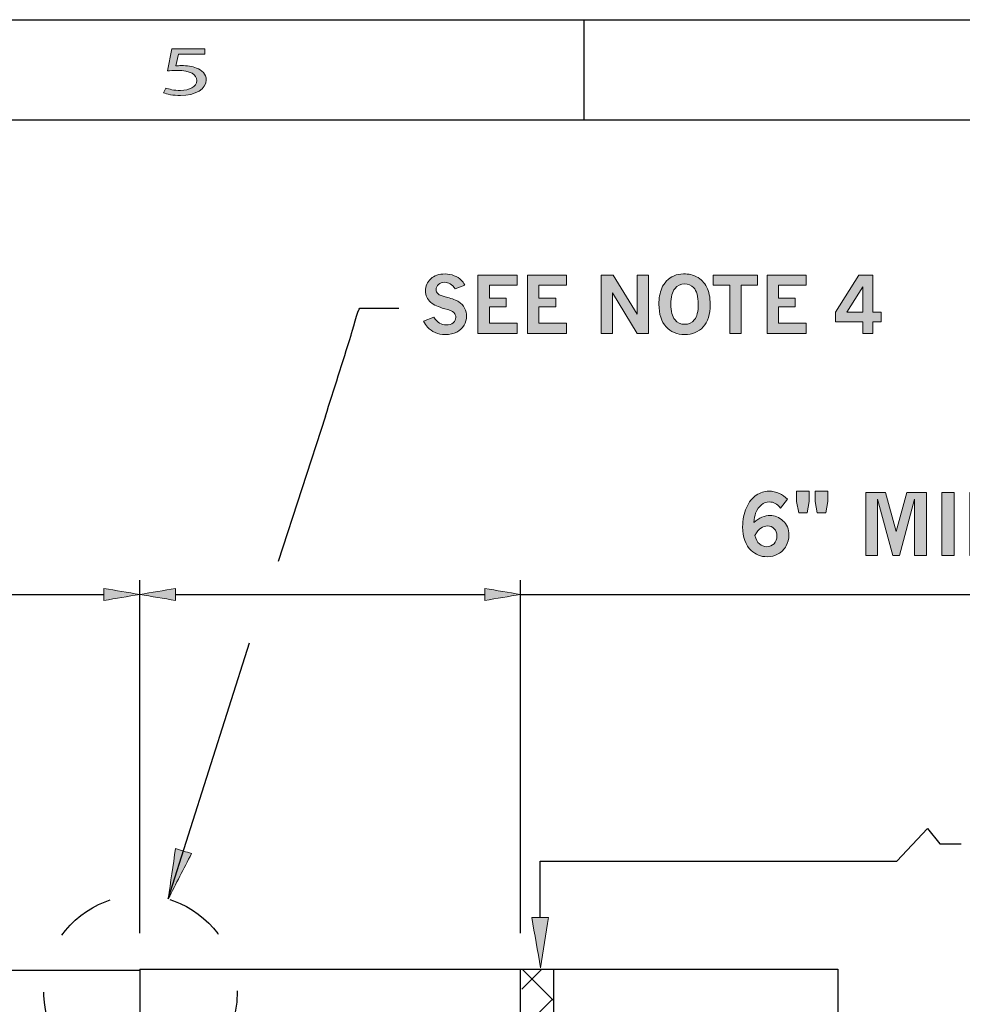
# Model space of a CAD drawing. Units: inches. Extents: x 0 to 11, y 0.2 to 8.3.
# Drawn here: x 4.6 to 6.2, y 6.7 to 8.3 of the extents above; entities that cross this region are included whole.
import ezdxf

# ---------------------------------------------------------------- set-up
doc = ezdxf.new("R2010")
doc.units = ezdxf.units.IN
doc.header["$MEASUREMENT"] = 0
doc.linetypes.add('AI-Linetype-1', pattern=[0.001421, 0.000947194, -0.000473597])
doc.layers.add('K100', color=7, linetype='Continuous')

# ---------------------------------------------------------------- blocks, each defined once
blk = doc.blocks.new('block 60')
at = {"layer": 'K100'}
h = blk.add_hatch(color=7, dxfattribs=at)
h.dxf.hatch_style = 2
edge = h.paths.add_edge_path()
edge.add_spline(control_points=[(4.9273, 8.2464), (4.9273, 8.2464), (4.884, 8.2464), (4.884, 8.2464), (4.884, 8.2464), (4.8796, 8.2269), (4.8796, 8.2269), (4.8822, 8.2272), (4.8847, 8.2274), (4.8889, 8.2274), (4.8976, 8.2274), (4.9064, 8.2261), (4.9134, 8.2233), (4.9223, 8.2199), (4.9296, 8.2134), (4.9296, 8.2038), (4.9296, 8.189), (4.912, 8.178), (4.8873, 8.178), (4.8749, 8.178), (4.8644, 8.1803), (4.859, 8.1826), (4.859, 8.1826), (4.8628, 8.1904), (4.8628, 8.1904), (4.8676, 8.1886), (4.8768, 8.1863), (4.8871, 8.1863), (4.9016, 8.1863), (4.9141, 8.1925), (4.9141, 8.2027), (4.9139, 8.2125), (4.9041, 8.2195), (4.8814, 8.2195), (4.8749, 8.2195), (4.8698, 8.219), (4.8656, 8.2187), (4.8656, 8.2187), (4.873, 8.255), (4.873, 8.255), (4.873, 8.255), (4.9273, 8.255), (4.9273, 8.255), (4.9273, 8.255), (4.9273, 8.2464), (4.9273, 8.2464)], knot_values=[0, 0, 0, 0, 1, 1, 1, 2, 2, 2, 3, 3, 3, 4, 4, 4, 5, 5, 5, 6, 6, 6, 7, 7, 7, 8, 8, 8, 9, 9, 9, 10, 10, 10, 11, 11, 11, 12, 12, 12, 13, 13, 13, 14, 14, 14, 15, 15, 15, 15], degree=3, periodic=1)
at = {"layer": 'K100', "lineweight": 0}
blk.add_open_spline([(4.9273, 8.2464), (4.9273, 8.2464), (4.884, 8.2464), (4.884, 8.2464), (4.884, 8.2464), (4.8796, 8.2269), (4.8796, 8.2269), (4.8822, 8.2272), (4.8847, 8.2274), (4.8889, 8.2274), (4.8976, 8.2274), (4.9064, 8.2261), (4.9134, 8.2233), (4.9223, 8.2199), (4.9296, 8.2134), (4.9296, 8.2038), (4.9296, 8.189), (4.912, 8.178), (4.8873, 8.178), (4.8749, 8.178), (4.8644, 8.1803), (4.859, 8.1826), (4.859, 8.1826), (4.8628, 8.1904), (4.8628, 8.1904), (4.8676, 8.1886), (4.8768, 8.1863), (4.8871, 8.1863), (4.9016, 8.1863), (4.9141, 8.1925), (4.9141, 8.2027), (4.9139, 8.2125), (4.9041, 8.2195), (4.8814, 8.2195), (4.8749, 8.2195), (4.8698, 8.219), (4.8656, 8.2187), (4.8656, 8.2187), (4.873, 8.255), (4.873, 8.255), (4.873, 8.255), (4.9273, 8.255), (4.9273, 8.255), (4.9273, 8.255), (4.9273, 8.2464), (4.9273, 8.2464)], degree=3, knots=[0, 0, 0, 0, 1, 1, 1, 2, 2, 2, 3, 3, 3, 4, 4, 4, 5, 5, 5, 6, 6, 6, 7, 7, 7, 8, 8, 8, 9, 9, 9, 10, 10, 10, 11, 11, 11, 12, 12, 12, 13, 13, 13, 14, 14, 14, 15, 15, 15, 15], dxfattribs=at)
blk = doc.blocks.new('block 105')
at = {"layer": 'K100'}
h = blk.add_hatch(color=7, dxfattribs=at)
h.dxf.hatch_style = 2
edge = h.paths.add_edge_path()
edge.add_spline(control_points=[(5.8328, 7.4741), (5.8371, 7.4779), (5.8415, 7.4807), (5.846, 7.4826), (5.8505, 7.4844), (5.8551, 7.4854), (5.8597, 7.4854), (5.8672, 7.4854), (5.8742, 7.4825), (5.8807, 7.4768), (5.8872, 7.4711), (5.8904, 7.4632), (5.8904, 7.4531), (5.8904, 7.4468), (5.8889, 7.4408), (5.8858, 7.4352), (5.8827, 7.4296), (5.8784, 7.4252), (5.8727, 7.4221), (5.8671, 7.419), (5.861, 7.4174), (5.8545, 7.4174), (5.8443, 7.4174), (5.8356, 7.4209), (5.8283, 7.4277), (5.8189, 7.4364), (5.8142, 7.4494), (5.8142, 7.4667), (5.8142, 7.4782), (5.8163, 7.4887), (5.8204, 7.4982), (5.8246, 7.5077), (5.83, 7.5147), (5.8367, 7.519), (5.8434, 7.5234), (5.8502, 7.5256), (5.8571, 7.5256), (5.8634, 7.5256), (5.8693, 7.5243), (5.8751, 7.5217), (5.8795, 7.5197), (5.8838, 7.5165), (5.888, 7.5122), (5.888, 7.5122), (5.8764, 7.4976), (5.8764, 7.4976), (5.8736, 7.5012), (5.8707, 7.5038), (5.8679, 7.5054), (5.865, 7.507), (5.8618, 7.5078), (5.8583, 7.5078), (5.8535, 7.5078), (5.8491, 7.5062), (5.8451, 7.5031), (5.8411, 7.5001), (5.8379, 7.4954), (5.8356, 7.4892), (5.8341, 7.4852), (5.8332, 7.4802), (5.8328, 7.4741)], knot_values=[0, 0, 0, 0, 1, 1, 1, 2, 2, 2, 3, 3, 3, 4, 4, 4, 5, 5, 5, 6, 6, 6, 7, 7, 7, 8, 8, 8, 9, 9, 9, 10, 10, 10, 11, 11, 11, 12, 12, 12, 13, 13, 13, 14, 14, 14, 15, 15, 15, 16, 16, 16, 17, 17, 17, 18, 18, 18, 19, 19, 19, 20, 20, 20, 20], degree=3, periodic=1)
edge = h.paths.add_edge_path()
edge.add_spline(control_points=[(5.8343, 7.4527), (5.8359, 7.4463), (5.8384, 7.4416), (5.8419, 7.4386), (5.8454, 7.4355), (5.8495, 7.434), (5.8542, 7.434), (5.8589, 7.434), (5.8629, 7.4357), (5.866, 7.4389), (5.8691, 7.4422), (5.8706, 7.4464), (5.8706, 7.4516), (5.8706, 7.4566), (5.8692, 7.4607), (5.8663, 7.4637), (5.8634, 7.4668), (5.8597, 7.4683), (5.8552, 7.4683), (5.8513, 7.4683), (5.8477, 7.4671), (5.8444, 7.4648), (5.8411, 7.4625), (5.8378, 7.4584), (5.8343, 7.4527)], knot_values=[0, 0, 0, 0, 1, 1, 1, 2, 2, 2, 3, 3, 3, 4, 4, 4, 5, 5, 5, 6, 6, 6, 7, 7, 7, 8, 8, 8, 8], degree=3, periodic=1)
h = blk.add_hatch(color=7, dxfattribs=at)
h.dxf.hatch_style = 2
h.paths.add_polyline_path([(5.9066, 7.4901), (5.903, 7.5087), (5.903, 7.5256), (5.9238, 7.5256), (5.9238, 7.5087), (5.9207, 7.4901)])
h.paths.add_polyline_path([(5.9373, 7.4901), (5.9337, 7.5087), (5.9337, 7.5256), (5.9545, 7.5256), (5.9545, 7.5087), (5.9514, 7.4901)])
h = blk.add_hatch(color=7, dxfattribs=at)
h.dxf.hatch_style = 2
h.paths.add_polyline_path([(6.0175, 7.5235), (6.05, 7.5235), (6.0673, 7.4591), (6.0847, 7.5235), (6.1173, 7.5235), (6.1173, 7.4195), (6.0977, 7.4195), (6.0977, 7.5121), (6.0727, 7.4195), (6.0619, 7.4195), (6.0368, 7.5121), (6.0368, 7.4195), (6.0175, 7.4195)])
h = blk.add_hatch(color=7, dxfattribs=at)
h.dxf.hatch_style = 2
h.paths.add_polyline_path([(6.1426, 7.5235), (6.163, 7.5235), (6.163, 7.4195), (6.1426, 7.4195)])
h = blk.add_hatch(color=7, dxfattribs=at)
h.dxf.hatch_style = 2
h.paths.add_polyline_path([(6.1889, 7.5235), (6.2106, 7.5235), (6.2533, 7.4537), (6.2533, 7.5235), (6.2735, 7.5235), (6.2735, 7.4195), (6.2533, 7.4195), (6.2094, 7.4921), (6.2094, 7.4195), (6.1889, 7.4195)])
h = blk.add_hatch(color=7, dxfattribs=at)
h.dxf.hatch_style = 2
edge = h.paths.add_edge_path()
edge.add_spline(control_points=[(6.3687, 7.5251), (6.3687, 7.5251), (6.3775, 7.5157), (6.3775, 7.5157), (6.3726, 7.5108), (6.3681, 7.5052), (6.364, 7.4988), (6.36, 7.4924), (6.3571, 7.4858), (6.3553, 7.4791), (6.3535, 7.4724), (6.3526, 7.4652), (6.3526, 7.4574), (6.3526, 7.4499), (6.3536, 7.4429), (6.3556, 7.4363), (6.3575, 7.4298), (6.36, 7.424), (6.3632, 7.4189), (6.3655, 7.4153), (6.3703, 7.4091), (6.3775, 7.4004), (6.3775, 7.4004), (6.3703, 7.3908), (6.3703, 7.3908), (6.3579, 7.3991), (6.3484, 7.4087), (6.3419, 7.4197), (6.3354, 7.4307), (6.3321, 7.4435), (6.3321, 7.4582), (6.3321, 7.4723), (6.3351, 7.4848), (6.3412, 7.4955), (6.3472, 7.5062), (6.3564, 7.5161), (6.3687, 7.5251)], knot_values=[0, 0, 0, 0, 1, 1, 1, 2, 2, 2, 3, 3, 3, 4, 4, 4, 5, 5, 5, 6, 6, 6, 7, 7, 7, 8, 8, 8, 9, 9, 9, 10, 10, 10, 11, 11, 11, 12, 12, 12, 12], degree=3, periodic=1)
h = blk.add_hatch(color=7, dxfattribs=at)
h.dxf.hatch_style = 2
edge = h.paths.add_edge_path()
edge.add_spline(control_points=[(6.3931, 7.5132), (6.3997, 7.5146), (6.4051, 7.5161), (6.4093, 7.5177), (6.4135, 7.5192), (6.4179, 7.5211), (6.4225, 7.5235), (6.4225, 7.5235), (6.4373, 7.5235), (6.4373, 7.5235), (6.4373, 7.5235), (6.4373, 7.4345), (6.4373, 7.4345), (6.4373, 7.4345), (6.4579, 7.4345), (6.4579, 7.4345), (6.4579, 7.4345), (6.4579, 7.4195), (6.4579, 7.4195), (6.4579, 7.4195), (6.3931, 7.4195), (6.3931, 7.4195), (6.3931, 7.4195), (6.3931, 7.4345), (6.3931, 7.4345), (6.3931, 7.4345), (6.4192, 7.4345), (6.4192, 7.4345), (6.4192, 7.4345), (6.4192, 7.505), (6.4192, 7.505), (6.4116, 7.5021), (6.4029, 7.5002), (6.3931, 7.4994), (6.3931, 7.4994), (6.3931, 7.5132), (6.3931, 7.5132)], knot_values=[0, 0, 0, 0, 1, 1, 1, 2, 2, 2, 3, 3, 3, 4, 4, 4, 5, 5, 5, 6, 6, 6, 7, 7, 7, 8, 8, 8, 9, 9, 9, 10, 10, 10, 11, 11, 11, 12, 12, 12, 12], degree=3, periodic=1)
h = blk.add_hatch(color=7, dxfattribs=at)
h.dxf.hatch_style = 2
edge = h.paths.add_edge_path()
edge.add_spline(control_points=[(6.4822, 7.5235), (6.4822, 7.5235), (6.5391, 7.5235), (6.5391, 7.5235), (6.5391, 7.5235), (6.5391, 7.5069), (6.5391, 7.5069), (6.5391, 7.5069), (6.4977, 7.5069), (6.4977, 7.5069), (6.4977, 7.5069), (6.4953, 7.4817), (6.4953, 7.4817), (6.4988, 7.484), (6.5024, 7.4857), (6.5059, 7.4868), (6.5095, 7.4879), (6.513, 7.4885), (6.5166, 7.4885), (6.5259, 7.4885), (6.533, 7.4851), (6.538, 7.4782), (6.543, 7.4713), (6.5455, 7.4634), (6.5455, 7.4545), (6.5455, 7.4435), (6.5421, 7.4346), (6.5353, 7.4277), (6.5286, 7.4209), (6.5198, 7.4174), (6.509, 7.4174), (6.5018, 7.4174), (6.4954, 7.4188), (6.4899, 7.4216), (6.4844, 7.4245), (6.4791, 7.4288), (6.4741, 7.4347), (6.4741, 7.4347), (6.4915, 7.4439), (6.4915, 7.4439), (6.4962, 7.4372), (6.5016, 7.4338), (6.5078, 7.4338), (6.5127, 7.4338), (6.5169, 7.4357), (6.5203, 7.4394), (6.5238, 7.4432), (6.5256, 7.4481), (6.5256, 7.4544), (6.5256, 7.4602), (6.524, 7.4649), (6.5209, 7.4683), (6.5178, 7.4717), (6.5142, 7.4735), (6.51, 7.4735), (6.5071, 7.4735), (6.5043, 7.4728), (6.5017, 7.4715), (6.4991, 7.4701), (6.4964, 7.4678), (6.4934, 7.4646), (6.4934, 7.4646), (6.4768, 7.4678), (6.4768, 7.4678), (6.4768, 7.4678), (6.4822, 7.5235), (6.4822, 7.5235)], knot_values=[0, 0, 0, 0, 1, 1, 1, 2, 2, 2, 3, 3, 3, 4, 4, 4, 5, 5, 5, 6, 6, 6, 7, 7, 7, 8, 8, 8, 9, 9, 9, 10, 10, 10, 11, 11, 11, 12, 12, 12, 13, 13, 13, 14, 14, 14, 15, 15, 15, 16, 16, 16, 17, 17, 17, 18, 18, 18, 19, 19, 19, 20, 20, 20, 21, 21, 21, 22, 22, 22, 22], degree=3, periodic=1)
h = blk.add_hatch(color=7, dxfattribs=at)
h.dxf.hatch_style = 2
edge = h.paths.add_edge_path()
edge.add_spline(control_points=[(6.5623, 7.4958), (6.5635, 7.5012), (6.5653, 7.5057), (6.5678, 7.5095), (6.5714, 7.5148), (6.5759, 7.5188), (6.5813, 7.5215), (6.5867, 7.5242), (6.5925, 7.5256), (6.5987, 7.5256), (6.6087, 7.5256), (6.6169, 7.5227), (6.6233, 7.517), (6.6296, 7.5114), (6.6328, 7.5047), (6.6328, 7.4972), (6.6328, 7.493), (6.6319, 7.4889), (6.6301, 7.4849), (6.6283, 7.4809), (6.6256, 7.477), (6.6222, 7.4732), (6.6197, 7.4704), (6.6147, 7.466), (6.6075, 7.4599), (6.6002, 7.4537), (6.5951, 7.4492), (6.5921, 7.4462), (6.5891, 7.4432), (6.5863, 7.4399), (6.5837, 7.4365), (6.5837, 7.4365), (6.6325, 7.4365), (6.6325, 7.4365), (6.6325, 7.4365), (6.6325, 7.4195), (6.6325, 7.4195), (6.6325, 7.4195), (6.5602, 7.4195), (6.5602, 7.4195), (6.5602, 7.4195), (6.5602, 7.4227), (6.5602, 7.4227), (6.5602, 7.4277), (6.5612, 7.4324), (6.5633, 7.437), (6.5654, 7.4416), (6.5688, 7.4466), (6.5737, 7.4519), (6.5764, 7.4549), (6.5826, 7.4606), (6.5924, 7.4692), (6.5997, 7.4757), (6.6043, 7.4798), (6.6059, 7.4817), (6.6084, 7.4843), (6.6102, 7.4869), (6.6112, 7.4893), (6.6123, 7.4917), (6.6129, 7.494), (6.6129, 7.4961), (6.6129, 7.4999), (6.6114, 7.5031), (6.6086, 7.5058), (6.6057, 7.5085), (6.602, 7.5099), (6.5975, 7.5099), (6.5932, 7.5099), (6.5893, 7.5084), (6.5859, 7.5055), (6.5825, 7.5026), (6.5798, 7.498), (6.578, 7.4917), (6.578, 7.4917), (6.5623, 7.4958), (6.5623, 7.4958)], knot_values=[0, 0, 0, 0, 1, 1, 1, 2, 2, 2, 3, 3, 3, 4, 4, 4, 5, 5, 5, 6, 6, 6, 7, 7, 7, 8, 8, 8, 9, 9, 9, 10, 10, 10, 11, 11, 11, 12, 12, 12, 13, 13, 13, 14, 14, 14, 15, 15, 15, 16, 16, 16, 17, 17, 17, 18, 18, 18, 19, 19, 19, 20, 20, 20, 21, 21, 21, 22, 22, 22, 23, 23, 23, 24, 24, 24, 25, 25, 25, 25], degree=3, periodic=1)
h = blk.add_hatch(color=7, dxfattribs=at)
h.dxf.hatch_style = 2
edge = h.paths.add_edge_path()
edge.add_spline(control_points=[(6.6516, 7.5251), (6.6597, 7.5192), (6.6659, 7.5139), (6.6699, 7.5092), (6.6758, 7.5024), (6.6804, 7.4947), (6.6836, 7.486), (6.6868, 7.4774), (6.6884, 7.4681), (6.6884, 7.458), (6.6884, 7.4477), (6.6868, 7.4384), (6.6835, 7.4299), (6.6803, 7.4213), (6.6755, 7.4135), (6.6691, 7.4064), (6.6647, 7.4015), (6.6586, 7.3963), (6.6508, 7.3906), (6.6508, 7.3906), (6.6428, 7.3998), (6.6428, 7.3998), (6.6484, 7.4063), (6.6526, 7.4115), (6.6554, 7.4156), (6.6581, 7.4197), (6.6605, 7.424), (6.6624, 7.4287), (6.6644, 7.4333), (6.6658, 7.4378), (6.6666, 7.4421), (6.6675, 7.4464), (6.6679, 7.4513), (6.6679, 7.4567), (6.6679, 7.466), (6.6668, 7.4742), (6.6646, 7.4813), (6.6624, 7.4883), (6.6594, 7.4948), (6.6555, 7.5006), (6.6528, 7.5048), (6.6485, 7.5098), (6.6428, 7.5158), (6.6428, 7.5158), (6.6516, 7.5251), (6.6516, 7.5251)], knot_values=[0, 0, 0, 0, 1, 1, 1, 2, 2, 2, 3, 3, 3, 4, 4, 4, 5, 5, 5, 6, 6, 6, 7, 7, 7, 8, 8, 8, 9, 9, 9, 10, 10, 10, 11, 11, 11, 12, 12, 12, 13, 13, 13, 14, 14, 14, 15, 15, 15, 15], degree=3, periodic=1)
at = {"layer": 'K100', "lineweight": 0}
for points in [[(5.9066, 7.4901), (5.903, 7.5087), (5.903, 7.5256), (5.9238, 7.5256), (5.9238, 7.5087), (5.9207, 7.4901), (5.9066, 7.4901)], [(5.9373, 7.4901), (5.9337, 7.5087), (5.9337, 7.5256), (5.9545, 7.5256), (5.9545, 7.5087), (5.9514, 7.4901), (5.9373, 7.4901)], [(6.0175, 7.5235), (6.05, 7.5235), (6.0673, 7.4591), (6.0847, 7.5235), (6.1173, 7.5235), (6.1173, 7.4195), (6.0977, 7.4195), (6.0977, 7.5121), (6.0727, 7.4195), (6.0619, 7.4195), (6.0368, 7.5121), (6.0368, 7.4195), (6.0175, 7.4195), (6.0175, 7.5235)], [(6.1426, 7.5235), (6.163, 7.5235), (6.163, 7.4195), (6.1426, 7.4195), (6.1426, 7.5235)], [(6.1889, 7.5235), (6.2106, 7.5235), (6.2533, 7.4537), (6.2533, 7.5235), (6.2735, 7.5235), (6.2735, 7.4195), (6.2533, 7.4195), (6.2094, 7.4921), (6.2094, 7.4195), (6.1889, 7.4195), (6.1889, 7.5235)]]:
    blk.add_lwpolyline(points, dxfattribs=at)
for points, knots in [([(5.8328, 7.4741), (5.8371, 7.4779), (5.8415, 7.4807), (5.846, 7.4826), (5.8505, 7.4844), (5.8551, 7.4854), (5.8597, 7.4854), (5.8672, 7.4854), (5.8742, 7.4825), (5.8807, 7.4768), (5.8872, 7.4711), (5.8904, 7.4632), (5.8904, 7.4531), (5.8904, 7.4468), (5.8889, 7.4408), (5.8858, 7.4352), (5.8827, 7.4296), (5.8784, 7.4252), (5.8727, 7.4221), (5.8671, 7.419), (5.861, 7.4174), (5.8545, 7.4174), (5.8443, 7.4174), (5.8356, 7.4209), (5.8283, 7.4277), (5.8189, 7.4364), (5.8142, 7.4494), (5.8142, 7.4667), (5.8142, 7.4782), (5.8163, 7.4887), (5.8204, 7.4982), (5.8246, 7.5077), (5.83, 7.5147), (5.8367, 7.519), (5.8434, 7.5234), (5.8502, 7.5256), (5.8571, 7.5256), (5.8634, 7.5256), (5.8693, 7.5243), (5.8751, 7.5217), (5.8795, 7.5197), (5.8838, 7.5165), (5.888, 7.5122), (5.888, 7.5122), (5.8764, 7.4976), (5.8764, 7.4976), (5.8736, 7.5012), (5.8707, 7.5038), (5.8679, 7.5054), (5.865, 7.507), (5.8618, 7.5078), (5.8583, 7.5078), (5.8535, 7.5078), (5.8491, 7.5062), (5.8451, 7.5031), (5.8411, 7.5001), (5.8379, 7.4954), (5.8356, 7.4892), (5.8341, 7.4852), (5.8332, 7.4802), (5.8328, 7.4741)], [0, 0, 0, 0, 1, 1, 1, 2, 2, 2, 3, 3, 3, 4, 4, 4, 5, 5, 5, 6, 6, 6, 7, 7, 7, 8, 8, 8, 9, 9, 9, 10, 10, 10, 11, 11, 11, 12, 12, 12, 13, 13, 13, 14, 14, 14, 15, 15, 15, 16, 16, 16, 17, 17, 17, 18, 18, 18, 19, 19, 19, 20, 20, 20, 20]), ([(6.3687, 7.5251), (6.3687, 7.5251), (6.3775, 7.5157), (6.3775, 7.5157), (6.3726, 7.5108), (6.3681, 7.5052), (6.364, 7.4988), (6.36, 7.4924), (6.3571, 7.4858), (6.3553, 7.4791), (6.3535, 7.4724), (6.3526, 7.4652), (6.3526, 7.4574), (6.3526, 7.4499), (6.3536, 7.4429), (6.3556, 7.4363), (6.3575, 7.4298), (6.36, 7.424), (6.3632, 7.4189), (6.3655, 7.4153), (6.3703, 7.4091), (6.3775, 7.4004), (6.3775, 7.4004), (6.3703, 7.3908), (6.3703, 7.3908), (6.3579, 7.3991), (6.3484, 7.4087), (6.3419, 7.4197), (6.3354, 7.4307), (6.3321, 7.4435), (6.3321, 7.4582), (6.3321, 7.4723), (6.3351, 7.4848), (6.3412, 7.4955), (6.3472, 7.5062), (6.3564, 7.5161), (6.3687, 7.5251)], [0, 0, 0, 0, 1, 1, 1, 2, 2, 2, 3, 3, 3, 4, 4, 4, 5, 5, 5, 6, 6, 6, 7, 7, 7, 8, 8, 8, 9, 9, 9, 10, 10, 10, 11, 11, 11, 12, 12, 12, 12]), ([(6.3931, 7.5132), (6.3997, 7.5146), (6.4051, 7.5161), (6.4093, 7.5177), (6.4135, 7.5192), (6.4179, 7.5211), (6.4225, 7.5235), (6.4225, 7.5235), (6.4373, 7.5235), (6.4373, 7.5235), (6.4373, 7.5235), (6.4373, 7.4345), (6.4373, 7.4345), (6.4373, 7.4345), (6.4579, 7.4345), (6.4579, 7.4345), (6.4579, 7.4345), (6.4579, 7.4195), (6.4579, 7.4195), (6.4579, 7.4195), (6.3931, 7.4195), (6.3931, 7.4195), (6.3931, 7.4195), (6.3931, 7.4345), (6.3931, 7.4345), (6.3931, 7.4345), (6.4192, 7.4345), (6.4192, 7.4345), (6.4192, 7.4345), (6.4192, 7.505), (6.4192, 7.505), (6.4116, 7.5021), (6.4029, 7.5002), (6.3931, 7.4994), (6.3931, 7.4994), (6.3931, 7.5132), (6.3931, 7.5132)], [0, 0, 0, 0, 1, 1, 1, 2, 2, 2, 3, 3, 3, 4, 4, 4, 5, 5, 5, 6, 6, 6, 7, 7, 7, 8, 8, 8, 9, 9, 9, 10, 10, 10, 11, 11, 11, 12, 12, 12, 12]), ([(6.4822, 7.5235), (6.4822, 7.5235), (6.5391, 7.5235), (6.5391, 7.5235), (6.5391, 7.5235), (6.5391, 7.5069), (6.5391, 7.5069), (6.5391, 7.5069), (6.4977, 7.5069), (6.4977, 7.5069), (6.4977, 7.5069), (6.4953, 7.4817), (6.4953, 7.4817), (6.4988, 7.484), (6.5024, 7.4857), (6.5059, 7.4868), (6.5095, 7.4879), (6.513, 7.4885), (6.5166, 7.4885), (6.5259, 7.4885), (6.533, 7.4851), (6.538, 7.4782), (6.543, 7.4713), (6.5455, 7.4634), (6.5455, 7.4545), (6.5455, 7.4435), (6.5421, 7.4346), (6.5353, 7.4277), (6.5286, 7.4209), (6.5198, 7.4174), (6.509, 7.4174), (6.5018, 7.4174), (6.4954, 7.4188), (6.4899, 7.4216), (6.4844, 7.4245), (6.4791, 7.4288), (6.4741, 7.4347), (6.4741, 7.4347), (6.4915, 7.4439), (6.4915, 7.4439), (6.4962, 7.4372), (6.5016, 7.4338), (6.5078, 7.4338), (6.5127, 7.4338), (6.5169, 7.4357), (6.5203, 7.4394), (6.5238, 7.4432), (6.5256, 7.4481), (6.5256, 7.4544), (6.5256, 7.4602), (6.524, 7.4649), (6.5209, 7.4683), (6.5178, 7.4717), (6.5142, 7.4735), (6.51, 7.4735), (6.5071, 7.4735), (6.5043, 7.4728), (6.5017, 7.4715), (6.4991, 7.4701), (6.4964, 7.4678), (6.4934, 7.4646), (6.4934, 7.4646), (6.4768, 7.4678), (6.4768, 7.4678), (6.4768, 7.4678), (6.4822, 7.5235), (6.4822, 7.5235)], [0, 0, 0, 0, 1, 1, 1, 2, 2, 2, 3, 3, 3, 4, 4, 4, 5, 5, 5, 6, 6, 6, 7, 7, 7, 8, 8, 8, 9, 9, 9, 10, 10, 10, 11, 11, 11, 12, 12, 12, 13, 13, 13, 14, 14, 14, 15, 15, 15, 16, 16, 16, 17, 17, 17, 18, 18, 18, 19, 19, 19, 20, 20, 20, 21, 21, 21, 22, 22, 22, 22]), ([(6.5623, 7.4958), (6.5635, 7.5012), (6.5653, 7.5057), (6.5678, 7.5095), (6.5714, 7.5148), (6.5759, 7.5188), (6.5813, 7.5215), (6.5867, 7.5242), (6.5925, 7.5256), (6.5987, 7.5256), (6.6087, 7.5256), (6.6169, 7.5227), (6.6233, 7.517), (6.6296, 7.5114), (6.6328, 7.5047), (6.6328, 7.4972), (6.6328, 7.493), (6.6319, 7.4889), (6.6301, 7.4849), (6.6283, 7.4809), (6.6256, 7.477), (6.6222, 7.4732), (6.6197, 7.4704), (6.6147, 7.466), (6.6075, 7.4599), (6.6002, 7.4537), (6.5951, 7.4492), (6.5921, 7.4462), (6.5891, 7.4432), (6.5863, 7.4399), (6.5837, 7.4365), (6.5837, 7.4365), (6.6325, 7.4365), (6.6325, 7.4365), (6.6325, 7.4365), (6.6325, 7.4195), (6.6325, 7.4195), (6.6325, 7.4195), (6.5602, 7.4195), (6.5602, 7.4195), (6.5602, 7.4195), (6.5602, 7.4227), (6.5602, 7.4227), (6.5602, 7.4277), (6.5612, 7.4324), (6.5633, 7.437), (6.5654, 7.4416), (6.5688, 7.4466), (6.5737, 7.4519), (6.5764, 7.4549), (6.5826, 7.4606), (6.5924, 7.4692), (6.5997, 7.4757), (6.6043, 7.4798), (6.6059, 7.4817), (6.6084, 7.4843), (6.6102, 7.4869), (6.6112, 7.4893), (6.6123, 7.4917), (6.6129, 7.494), (6.6129, 7.4961), (6.6129, 7.4999), (6.6114, 7.5031), (6.6086, 7.5058), (6.6057, 7.5085), (6.602, 7.5099), (6.5975, 7.5099), (6.5932, 7.5099), (6.5893, 7.5084), (6.5859, 7.5055), (6.5825, 7.5026), (6.5798, 7.498), (6.578, 7.4917), (6.578, 7.4917), (6.5623, 7.4958), (6.5623, 7.4958)], [0, 0, 0, 0, 1, 1, 1, 2, 2, 2, 3, 3, 3, 4, 4, 4, 5, 5, 5, 6, 6, 6, 7, 7, 7, 8, 8, 8, 9, 9, 9, 10, 10, 10, 11, 11, 11, 12, 12, 12, 13, 13, 13, 14, 14, 14, 15, 15, 15, 16, 16, 16, 17, 17, 17, 18, 18, 18, 19, 19, 19, 20, 20, 20, 21, 21, 21, 22, 22, 22, 23, 23, 23, 24, 24, 24, 25, 25, 25, 25]), ([(6.6516, 7.5251), (6.6597, 7.5192), (6.6659, 7.5139), (6.6699, 7.5092), (6.6758, 7.5024), (6.6804, 7.4947), (6.6836, 7.486), (6.6868, 7.4774), (6.6884, 7.4681), (6.6884, 7.458), (6.6884, 7.4477), (6.6868, 7.4384), (6.6835, 7.4299), (6.6803, 7.4213), (6.6755, 7.4135), (6.6691, 7.4064), (6.6647, 7.4015), (6.6586, 7.3963), (6.6508, 7.3906), (6.6508, 7.3906), (6.6428, 7.3998), (6.6428, 7.3998), (6.6484, 7.4063), (6.6526, 7.4115), (6.6554, 7.4156), (6.6581, 7.4197), (6.6605, 7.424), (6.6624, 7.4287), (6.6644, 7.4333), (6.6658, 7.4378), (6.6666, 7.4421), (6.6675, 7.4464), (6.6679, 7.4513), (6.6679, 7.4567), (6.6679, 7.466), (6.6668, 7.4742), (6.6646, 7.4813), (6.6624, 7.4883), (6.6594, 7.4948), (6.6555, 7.5006), (6.6528, 7.5048), (6.6485, 7.5098), (6.6428, 7.5158), (6.6428, 7.5158), (6.6516, 7.5251), (6.6516, 7.5251)], [0, 0, 0, 0, 1, 1, 1, 2, 2, 2, 3, 3, 3, 4, 4, 4, 5, 5, 5, 6, 6, 6, 7, 7, 7, 8, 8, 8, 9, 9, 9, 10, 10, 10, 11, 11, 11, 12, 12, 12, 13, 13, 13, 14, 14, 14, 15, 15, 15, 15]), ([(5.8343, 7.4527), (5.8359, 7.4463), (5.8384, 7.4416), (5.8419, 7.4386), (5.8454, 7.4355), (5.8495, 7.434), (5.8542, 7.434), (5.8589, 7.434), (5.8629, 7.4357), (5.866, 7.4389), (5.8691, 7.4422), (5.8706, 7.4464), (5.8706, 7.4516), (5.8706, 7.4566), (5.8692, 7.4607), (5.8663, 7.4637), (5.8634, 7.4668), (5.8597, 7.4683), (5.8552, 7.4683), (5.8513, 7.4683), (5.8477, 7.4671), (5.8444, 7.4648), (5.8411, 7.4625), (5.8378, 7.4584), (5.8343, 7.4527)], [0, 0, 0, 0, 1, 1, 1, 2, 2, 2, 3, 3, 3, 4, 4, 4, 5, 5, 5, 6, 6, 6, 7, 7, 7, 8, 8, 8, 8])]:
    blk.add_open_spline(points, degree=3, knots=knots, dxfattribs=at)
blk = doc.blocks.new('block 115')
at = {"layer": 'K100'}
h = blk.add_hatch(color=7, dxfattribs=at)
h.dxf.hatch_style = 2
edge = h.paths.add_edge_path()
edge.add_spline(control_points=[(5.305, 7.8127), (5.3082, 7.8078), (5.3113, 7.8044), (5.3144, 7.8025), (5.3175, 7.8006), (5.3211, 7.7996), (5.3253, 7.7996), (5.3303, 7.7996), (5.3342, 7.8008), (5.337, 7.8033), (5.3398, 7.8058), (5.3412, 7.8087), (5.3412, 7.8121), (5.3412, 7.8151), (5.3401, 7.8177), (5.3379, 7.82), (5.3357, 7.8223), (5.3306, 7.8244), (5.3228, 7.8265), (5.3121, 7.8293), (5.3045, 7.8328), (5.2999, 7.8368), (5.2941, 7.8419), (5.2913, 7.8482), (5.2913, 7.8558), (5.2913, 7.8639), (5.2941, 7.8705), (5.2999, 7.8758), (5.3056, 7.8811), (5.3135, 7.8838), (5.3235, 7.8838), (5.3292, 7.8838), (5.3342, 7.8828), (5.3387, 7.8809), (5.3432, 7.879), (5.3469, 7.8766), (5.35, 7.8736), (5.352, 7.8716), (5.3541, 7.8689), (5.3561, 7.8655), (5.3561, 7.8655), (5.3402, 7.859), (5.3402, 7.859), (5.3376, 7.8628), (5.3348, 7.8656), (5.332, 7.8674), (5.3292, 7.8691), (5.3261, 7.87), (5.3227, 7.87), (5.3184, 7.87), (5.3151, 7.8688), (5.3125, 7.8665), (5.31, 7.8641), (5.3087, 7.8612), (5.3087, 7.8579), (5.3087, 7.8552), (5.3098, 7.8529), (5.3119, 7.851), (5.3139, 7.8491), (5.3191, 7.8471), (5.3273, 7.845), (5.3356, 7.843), (5.3418, 7.8406), (5.346, 7.8379), (5.3503, 7.8352), (5.3535, 7.8316), (5.3556, 7.8273), (5.3577, 7.8229), (5.3588, 7.8184), (5.3588, 7.8138), (5.3588, 7.809), (5.3574, 7.8041), (5.3547, 7.7992), (5.352, 7.7943), (5.3479, 7.7905), (5.3426, 7.7879), (5.3372, 7.7853), (5.3311, 7.7839), (5.3241, 7.7839), (5.3175, 7.7839), (5.3118, 7.785), (5.307, 7.7872), (5.3022, 7.7894), (5.2981, 7.7924), (5.2947, 7.7961), (5.2925, 7.7985), (5.2904, 7.8018), (5.2881, 7.8061), (5.2881, 7.8061), (5.305, 7.8127), (5.305, 7.8127)], knot_values=[0, 0, 0, 0, 1, 1, 1, 2, 2, 2, 3, 3, 3, 4, 4, 4, 5, 5, 5, 6, 6, 6, 7, 7, 7, 8, 8, 8, 9, 9, 9, 10, 10, 10, 11, 11, 11, 12, 12, 12, 13, 13, 13, 14, 14, 14, 15, 15, 15, 16, 16, 16, 17, 17, 17, 18, 18, 18, 19, 19, 19, 20, 20, 20, 21, 21, 21, 22, 22, 22, 23, 23, 23, 24, 24, 24, 25, 25, 25, 26, 26, 26, 27, 27, 27, 28, 28, 28, 29, 29, 29, 30, 30, 30, 30], degree=3, periodic=1)
h = blk.add_hatch(color=7, dxfattribs=at)
h.dxf.hatch_style = 2
h.paths.add_polyline_path([(5.3777, 7.8819), (5.4421, 7.8819), (5.4421, 7.8652), (5.3966, 7.8652), (5.3966, 7.844), (5.4244, 7.844), (5.4244, 7.8298), (5.3966, 7.8298), (5.3966, 7.8024), (5.4421, 7.8024), (5.4421, 7.7858), (5.3777, 7.7858)])
h = blk.add_hatch(color=7, dxfattribs=at)
h.dxf.hatch_style = 2
h.paths.add_polyline_path([(5.4593, 7.8819), (5.5237, 7.8819), (5.5237, 7.8652), (5.4782, 7.8652), (5.4782, 7.844), (5.506, 7.844), (5.506, 7.8298), (5.4782, 7.8298), (5.4782, 7.8024), (5.5237, 7.8024), (5.5237, 7.7858), (5.4593, 7.7858)])
h = blk.add_hatch(color=7, dxfattribs=at)
h.dxf.hatch_style = 2
h.paths.add_polyline_path([(5.5809, 7.8819), (5.6009, 7.8819), (5.6403, 7.8174), (5.6403, 7.8819), (5.659, 7.8819), (5.659, 7.7858), (5.6403, 7.7858), (5.5998, 7.8528), (5.5998, 7.7858), (5.5809, 7.7858)])
h = blk.add_hatch(color=7, dxfattribs=at)
h.dxf.hatch_style = 2
edge = h.paths.add_edge_path()
edge.add_spline(control_points=[(5.7164, 7.8838), (5.7255, 7.8838), (5.7327, 7.8823), (5.7383, 7.8792), (5.7455, 7.8753), (5.751, 7.8697), (5.7548, 7.8623), (5.7587, 7.8549), (5.7606, 7.8453), (5.7606, 7.8333), (5.7606, 7.8171), (5.7567, 7.8048), (5.7491, 7.7964), (5.7414, 7.7881), (5.7313, 7.7839), (5.7187, 7.7839), (5.7059, 7.7839), (5.6957, 7.7882), (5.6878, 7.7967), (5.68, 7.8051), (5.6761, 7.8175), (5.6761, 7.8338), (5.6761, 7.8436), (5.6776, 7.8524), (5.6808, 7.8602), (5.6825, 7.8645), (5.6852, 7.8685), (5.6887, 7.8722), (5.6922, 7.8759), (5.6964, 7.8788), (5.7011, 7.8808), (5.7058, 7.8828), (5.7109, 7.8838), (5.7164, 7.8838)], knot_values=[0, 0, 0, 0, 1, 1, 1, 2, 2, 2, 3, 3, 3, 4, 4, 4, 5, 5, 5, 6, 6, 6, 7, 7, 7, 8, 8, 8, 9, 9, 9, 10, 10, 10, 11, 11, 11, 11], degree=3, periodic=1)
edge = h.paths.add_edge_path()
edge.add_spline(control_points=[(5.7183, 7.8673), (5.7118, 7.8673), (5.7065, 7.8647), (5.7022, 7.8595), (5.698, 7.8543), (5.6959, 7.8458), (5.6959, 7.8338), (5.6959, 7.822), (5.698, 7.8136), (5.7023, 7.8084), (5.7066, 7.8033), (5.7121, 7.8007), (5.7188, 7.8007), (5.7252, 7.8007), (5.7305, 7.8033), (5.7347, 7.8084), (5.7389, 7.8135), (5.741, 7.8219), (5.741, 7.8336), (5.741, 7.8467), (5.7384, 7.8558), (5.7333, 7.8612), (5.7293, 7.8653), (5.7243, 7.8673), (5.7183, 7.8673)], knot_values=[0, 0, 0, 0, 1, 1, 1, 2, 2, 2, 3, 3, 3, 4, 4, 4, 5, 5, 5, 6, 6, 6, 7, 7, 7, 8, 8, 8, 8], degree=3, periodic=1)
h = blk.add_hatch(color=7, dxfattribs=at)
h.dxf.hatch_style = 2
h.paths.add_polyline_path([(5.7658, 7.8819), (5.8387, 7.8819), (5.8387, 7.8654), (5.8116, 7.8654), (5.8116, 7.7858), (5.7928, 7.7858), (5.7928, 7.8654), (5.7658, 7.8654)])
h = blk.add_hatch(color=7, dxfattribs=at)
h.dxf.hatch_style = 2
h.paths.add_polyline_path([(5.8544, 7.8819), (5.9188, 7.8819), (5.9188, 7.8652), (5.8733, 7.8652), (5.8733, 7.844), (5.901, 7.844), (5.901, 7.8298), (5.8733, 7.8298), (5.8733, 7.8024), (5.9188, 7.8024), (5.9188, 7.7858), (5.8544, 7.7858)])
h = blk.add_hatch(color=7, dxfattribs=at)
h.dxf.hatch_style = 2
h.paths.add_polyline_path([(6.0058, 7.8819), (6.0287, 7.8819), (6.0287, 7.8206), (6.0424, 7.8206), (6.0424, 7.8049), (6.0287, 7.8049), (6.0287, 7.7858), (6.0122, 7.7858), (6.0122, 7.8049), (5.9675, 7.8049), (5.9675, 7.8206)])
h.paths.add_polyline_path([(6.0122, 7.8627), (5.986, 7.8206), (6.0122, 7.8206)])
at = {"layer": 'K100', "lineweight": 0}
for points in [[(5.3777, 7.8819), (5.4421, 7.8819), (5.4421, 7.8652), (5.3966, 7.8652), (5.3966, 7.844), (5.4244, 7.844), (5.4244, 7.8298), (5.3966, 7.8298), (5.3966, 7.8024), (5.4421, 7.8024), (5.4421, 7.7858), (5.3777, 7.7858), (5.3777, 7.8819)], [(5.4593, 7.8819), (5.5237, 7.8819), (5.5237, 7.8652), (5.4782, 7.8652), (5.4782, 7.844), (5.506, 7.844), (5.506, 7.8298), (5.4782, 7.8298), (5.4782, 7.8024), (5.5237, 7.8024), (5.5237, 7.7858), (5.4593, 7.7858), (5.4593, 7.8819)], [(5.5809, 7.8819), (5.6009, 7.8819), (5.6403, 7.8174), (5.6403, 7.8819), (5.659, 7.8819), (5.659, 7.7858), (5.6403, 7.7858), (5.5998, 7.8528), (5.5998, 7.7858), (5.5809, 7.7858), (5.5809, 7.8819)], [(5.7658, 7.8819), (5.8387, 7.8819), (5.8387, 7.8654), (5.8116, 7.8654), (5.8116, 7.7858), (5.7928, 7.7858), (5.7928, 7.8654), (5.7658, 7.8654), (5.7658, 7.8819)], [(5.8544, 7.8819), (5.9188, 7.8819), (5.9188, 7.8652), (5.8733, 7.8652), (5.8733, 7.844), (5.901, 7.844), (5.901, 7.8298), (5.8733, 7.8298), (5.8733, 7.8024), (5.9188, 7.8024), (5.9188, 7.7858), (5.8544, 7.7858), (5.8544, 7.8819)], [(6.0058, 7.8819), (6.0287, 7.8819), (6.0287, 7.8206), (6.0424, 7.8206), (6.0424, 7.8049), (6.0287, 7.8049), (6.0287, 7.7858), (6.0122, 7.7858), (6.0122, 7.8049), (5.9675, 7.8049), (5.9675, 7.8206), (6.0058, 7.8819)], [(6.0122, 7.8627), (5.986, 7.8206), (6.0122, 7.8206), (6.0122, 7.8627)]]:
    blk.add_lwpolyline(points, dxfattribs=at)
for points, knots in [([(5.305, 7.8127), (5.3082, 7.8078), (5.3113, 7.8044), (5.3144, 7.8025), (5.3175, 7.8006), (5.3211, 7.7996), (5.3253, 7.7996), (5.3303, 7.7996), (5.3342, 7.8008), (5.337, 7.8033), (5.3398, 7.8058), (5.3412, 7.8087), (5.3412, 7.8121), (5.3412, 7.8151), (5.3401, 7.8177), (5.3379, 7.82), (5.3357, 7.8223), (5.3306, 7.8244), (5.3228, 7.8265), (5.3121, 7.8293), (5.3045, 7.8328), (5.2999, 7.8368), (5.2941, 7.8419), (5.2913, 7.8482), (5.2913, 7.8558), (5.2913, 7.8639), (5.2941, 7.8705), (5.2999, 7.8758), (5.3056, 7.8811), (5.3135, 7.8838), (5.3235, 7.8838), (5.3292, 7.8838), (5.3342, 7.8828), (5.3387, 7.8809), (5.3432, 7.879), (5.3469, 7.8766), (5.35, 7.8736), (5.352, 7.8716), (5.3541, 7.8689), (5.3561, 7.8655), (5.3561, 7.8655), (5.3402, 7.859), (5.3402, 7.859), (5.3376, 7.8628), (5.3348, 7.8656), (5.332, 7.8674), (5.3292, 7.8691), (5.3261, 7.87), (5.3227, 7.87), (5.3184, 7.87), (5.3151, 7.8688), (5.3125, 7.8665), (5.31, 7.8641), (5.3087, 7.8612), (5.3087, 7.8579), (5.3087, 7.8552), (5.3098, 7.8529), (5.3119, 7.851), (5.3139, 7.8491), (5.3191, 7.8471), (5.3273, 7.845), (5.3356, 7.843), (5.3418, 7.8406), (5.346, 7.8379), (5.3503, 7.8352), (5.3535, 7.8316), (5.3556, 7.8273), (5.3577, 7.8229), (5.3588, 7.8184), (5.3588, 7.8138), (5.3588, 7.809), (5.3574, 7.8041), (5.3547, 7.7992), (5.352, 7.7943), (5.3479, 7.7905), (5.3426, 7.7879), (5.3372, 7.7853), (5.3311, 7.7839), (5.3241, 7.7839), (5.3175, 7.7839), (5.3118, 7.785), (5.307, 7.7872), (5.3022, 7.7894), (5.2981, 7.7924), (5.2947, 7.7961), (5.2925, 7.7985), (5.2904, 7.8018), (5.2881, 7.8061), (5.2881, 7.8061), (5.305, 7.8127), (5.305, 7.8127)], [0, 0, 0, 0, 1, 1, 1, 2, 2, 2, 3, 3, 3, 4, 4, 4, 5, 5, 5, 6, 6, 6, 7, 7, 7, 8, 8, 8, 9, 9, 9, 10, 10, 10, 11, 11, 11, 12, 12, 12, 13, 13, 13, 14, 14, 14, 15, 15, 15, 16, 16, 16, 17, 17, 17, 18, 18, 18, 19, 19, 19, 20, 20, 20, 21, 21, 21, 22, 22, 22, 23, 23, 23, 24, 24, 24, 25, 25, 25, 26, 26, 26, 27, 27, 27, 28, 28, 28, 29, 29, 29, 30, 30, 30, 30]), ([(5.7164, 7.8838), (5.7255, 7.8838), (5.7327, 7.8823), (5.7383, 7.8792), (5.7455, 7.8753), (5.751, 7.8697), (5.7548, 7.8623), (5.7587, 7.8549), (5.7606, 7.8453), (5.7606, 7.8333), (5.7606, 7.8171), (5.7567, 7.8048), (5.7491, 7.7964), (5.7414, 7.7881), (5.7313, 7.7839), (5.7187, 7.7839), (5.7059, 7.7839), (5.6957, 7.7882), (5.6878, 7.7967), (5.68, 7.8051), (5.6761, 7.8175), (5.6761, 7.8338), (5.6761, 7.8436), (5.6776, 7.8524), (5.6808, 7.8602), (5.6825, 7.8645), (5.6852, 7.8685), (5.6887, 7.8722), (5.6922, 7.8759), (5.6964, 7.8788), (5.7011, 7.8808), (5.7058, 7.8828), (5.7109, 7.8838), (5.7164, 7.8838)], [0, 0, 0, 0, 1, 1, 1, 2, 2, 2, 3, 3, 3, 4, 4, 4, 5, 5, 5, 6, 6, 6, 7, 7, 7, 8, 8, 8, 9, 9, 9, 10, 10, 10, 11, 11, 11, 11]), ([(5.7183, 7.8673), (5.7118, 7.8673), (5.7065, 7.8647), (5.7022, 7.8595), (5.698, 7.8543), (5.6959, 7.8458), (5.6959, 7.8338), (5.6959, 7.822), (5.698, 7.8136), (5.7023, 7.8084), (5.7066, 7.8033), (5.7121, 7.8007), (5.7188, 7.8007), (5.7252, 7.8007), (5.7305, 7.8033), (5.7347, 7.8084), (5.7389, 7.8135), (5.741, 7.8219), (5.741, 7.8336), (5.741, 7.8467), (5.7384, 7.8558), (5.7333, 7.8612), (5.7293, 7.8653), (5.7243, 7.8673), (5.7183, 7.8673)], [0, 0, 0, 0, 1, 1, 1, 2, 2, 2, 3, 3, 3, 4, 4, 4, 5, 5, 5, 6, 6, 6, 7, 7, 7, 8, 8, 8, 8])]:
    blk.add_open_spline(points, degree=3, knots=knots, dxfattribs=at)

msp = doc.modelspace()

# ---------------------------------------------------------------- hatches: boundary and pattern name
at = {"layer": 'K100'}
h = msp.add_hatch(color=7, dxfattribs=at)
h.dxf.hatch_style = 2
edge = h.paths.add_edge_path()
edge.add_spline(control_points=[(4.7608, 7.3651), (4.7608, 7.3585), (4.7608, 7.3519), (4.7608, 7.3453), (4.7806, 7.3486), (4.8003, 7.3519), (4.82, 7.3552), (4.8003, 7.3585), (4.7806, 7.3618), (4.7608, 7.3651)], knot_values=[0, 0, 0, 0, 1, 1, 1, 2, 2, 2, 3, 3, 3, 3], degree=3, periodic=1)
h = msp.add_hatch(color=7, dxfattribs=at)
h.dxf.hatch_style = 2
edge = h.paths.add_edge_path()
edge.add_spline(control_points=[(4.8792, 7.3651), (4.8792, 7.3585), (4.8792, 7.3519), (4.8792, 7.3453), (4.8595, 7.3486), (4.8398, 7.3519), (4.82, 7.3552), (4.8398, 7.3585), (4.8595, 7.3618), (4.8792, 7.3651)], knot_values=[0, 0, 0, 0, 1, 1, 1, 2, 2, 2, 3, 3, 3, 3], degree=3, periodic=1)
h = msp.add_hatch(color=7, dxfattribs=at)
h.dxf.hatch_style = 2
edge = h.paths.add_edge_path()
edge.add_spline(control_points=[(5.3889, 7.3651), (5.3889, 7.3585), (5.3889, 7.3519), (5.3889, 7.3453), (5.4086, 7.3486), (5.4283, 7.3519), (5.4481, 7.3552), (5.4283, 7.3585), (5.4086, 7.3618), (5.3889, 7.3651)], knot_values=[0, 0, 0, 0, 1, 1, 1, 2, 2, 2, 3, 3, 3, 3], degree=3, periodic=1)
h = msp.add_hatch(color=7, dxfattribs=at)
h.dxf.hatch_style = 2
edge = h.paths.add_edge_path()
edge.add_spline(control_points=[(4.8789, 6.9363), (4.875, 6.9086), (4.871, 6.8809), (4.867, 6.8531), (4.8798, 6.8781), (4.8925, 6.903), (4.9053, 6.9279), (4.8965, 6.9307), (4.8877, 6.9335), (4.8789, 6.9363)], knot_values=[0, 0, 0, 0, 1, 1, 1, 2, 2, 2, 3, 3, 3, 3], degree=3, periodic=1)
h = msp.add_hatch(color=7, dxfattribs=at)
h.dxf.hatch_style = 2
edge = h.paths.add_edge_path()
edge.add_spline(control_points=[(5.4941, 6.8227), (5.4897, 6.795), (5.4854, 6.7674), (5.481, 6.7397), (5.4761, 6.7673), (5.4713, 6.7949), (5.4665, 6.8225), (5.4757, 6.8225), (5.4849, 6.8226), (5.4941, 6.8227)], knot_values=[0, 0, 0, 0, 1, 1, 1, 2, 2, 2, 3, 3, 3, 3], degree=3, periodic=1)

# ---------------------------------------------------------------- linework, layer by layer
at = {"layer": 'K100', "color": 7, "lineweight": 25}
for points in [[(0.2701, 8.3031), (10.836, 8.3031)], [(5.553, 8.138), (5.553, 8.3031)], [(0.2701, 8.138), (10.836, 8.138)], [(5.1262, 7.6491), (5.0482, 7.4094)], [(4.82, 6.7968), (4.82, 7.3789)], [(4.82, 6.8441), (4.82, 7.3789)], [(5.4481, 6.7967), (5.4481, 7.3789)], [(2.9857, 7.3552), (4.7608, 7.3552)], [(4.8792, 7.3552), (5.3889, 7.3552)], [(5.4481, 7.3552), (6.7882, 7.3552)], [(4.867, 6.8531), (5.0012, 7.2757)], [(6.0683, 6.9155), (6.119, 6.9694)], [(6.119, 6.9694), (6.1396, 6.944)], [(6.1396, 6.944), (6.1745, 6.944)], [(5.4803, 6.9155), (6.0683, 6.9155)], [(5.4803, 6.8226), (5.4803, 6.9155)], [(2.9558, 6.7356), (4.8199, 6.7356)], [(4.8199, 6.7375), (4.8199, 6.6308)], [(4.8199, 6.7375), (5.9714, 6.7375)], [(5.4481, 5.7521), (5.4481, 6.7375)], [(5.9714, 6.7375), (5.9714, 3.5834)]]:
    msp.add_lwpolyline(points, dxfattribs=at)
at = {"layer": 'K100', "lineweight": 0}
for points in [[(5.4481, 7.3552), (5.4481, 7.3552)], [(4.82, 6.7376), (4.82, 6.7376)], [(5.4481, 6.7375), (5.4481, 6.7375)], [(5.4832, 6.7375), (5.4501, 6.7044)], [(5.5025, 6.6856), (5.4507, 6.7375)], [(5.5004, 6.6877), (5.4481, 6.6354)]]:
    msp.add_lwpolyline(points, dxfattribs=at)
at = {"layer": 'K100', "color": 7, "lineweight": 25}
for points, knots in [([(5.1262, 7.6491), (5.1403, 7.6936), (5.1544, 7.7381), (5.1686, 7.7826), (5.1696, 7.7859), (5.1803, 7.8273), (5.1829, 7.8273), (5.2043, 7.8273), (5.2257, 7.8273), (5.247, 7.8273)], [0, 0, 0, 0, 1, 1, 1, 2, 2, 2, 3, 3, 3, 3]), ([(5.5025, 6.7375), (5.4857, 6.7375), (5.4689, 6.7375), (5.4521, 6.7375), (5.4473, 6.7375), (5.4481, 6.7377), (5.4481, 6.7334), (5.4481, 6.7193), (5.4481, 6.7051), (5.4481, 6.6909), (5.4481, 6.6275), (5.4481, 6.5641), (5.4481, 6.5007), (5.4481, 6.3245), (5.4481, 6.1484), (5.4481, 5.9722), (5.4481, 5.9116), (5.4481, 5.8509), (5.4481, 5.7902), (5.4481, 5.7781), (5.4481, 5.766), (5.4481, 5.7539), (5.4481, 5.749), (5.5025, 5.7533), (5.5025, 5.7527), (5.5025, 5.8626), (5.5025, 5.9726), (5.5025, 6.0826), (5.5025, 6.2545), (5.5025, 6.4264), (5.5025, 6.5983), (5.5025, 6.6447), (5.5025, 6.6911), (5.5025, 6.7375)], [0, 0, 0, 0, 1, 1, 1, 2, 2, 2, 3, 3, 3, 4, 4, 4, 5, 5, 5, 6, 6, 6, 7, 7, 7, 8, 8, 8, 9, 9, 9, 10, 10, 10, 11, 11, 11, 11])]:
    msp.add_open_spline(points, degree=3, knots=knots, dxfattribs=at)
at = {"layer": 'K100', "lineweight": 0}
for points, knots in [([(4.7608, 7.3651), (4.7608, 7.3585), (4.7608, 7.3519), (4.7608, 7.3453), (4.7806, 7.3486), (4.8003, 7.3519), (4.82, 7.3552), (4.8003, 7.3585), (4.7806, 7.3618), (4.7608, 7.3651)], [0, 0, 0, 0, 1, 1, 1, 2, 2, 2, 3, 3, 3, 3]), ([(4.8792, 7.3651), (4.8792, 7.3585), (4.8792, 7.3519), (4.8792, 7.3453), (4.8595, 7.3486), (4.8398, 7.3519), (4.82, 7.3552), (4.8398, 7.3585), (4.8595, 7.3618), (4.8792, 7.3651)], [0, 0, 0, 0, 1, 1, 1, 2, 2, 2, 3, 3, 3, 3]), ([(5.3889, 7.3651), (5.3889, 7.3585), (5.3889, 7.3519), (5.3889, 7.3453), (5.4086, 7.3486), (5.4283, 7.3519), (5.4481, 7.3552), (5.4283, 7.3585), (5.4086, 7.3618), (5.3889, 7.3651)], [0, 0, 0, 0, 1, 1, 1, 2, 2, 2, 3, 3, 3, 3]), ([(4.8789, 6.9363), (4.875, 6.9086), (4.871, 6.8809), (4.867, 6.8531), (4.8798, 6.8781), (4.8925, 6.903), (4.9053, 6.9279), (4.8965, 6.9307), (4.8877, 6.9335), (4.8789, 6.9363)], [0, 0, 0, 0, 1, 1, 1, 2, 2, 2, 3, 3, 3, 3]), ([(5.4941, 6.8227), (5.4897, 6.795), (5.4854, 6.7674), (5.481, 6.7397), (5.4761, 6.7673), (5.4713, 6.7949), (5.4665, 6.8225), (5.4757, 6.8225), (5.4849, 6.8226), (5.4941, 6.8227)], [0, 0, 0, 0, 1, 1, 1, 2, 2, 2, 3, 3, 3, 3]), ([(5.5025, 6.7375), (5.4857, 6.7375), (5.4689, 6.7375), (5.4521, 6.7375), (5.4469, 6.7375), (5.4481, 6.737), (5.4481, 6.7322), (5.4481, 6.7145), (5.4481, 6.6967), (5.4481, 6.6789), (5.4481, 6.6043), (5.4481, 6.5298), (5.4481, 6.4552), (5.4481, 6.3032), (5.4481, 6.1513), (5.4481, 5.9993), (5.4481, 5.9934), (5.4481, 5.9874), (5.4481, 5.9815), (5.4481, 5.9751), (5.454, 5.9781), (5.4598, 5.9781), (5.4633, 5.9781), (5.5025, 5.9779), (5.5025, 5.9784), (5.5025, 5.9819), (5.5025, 5.9854), (5.5025, 5.9889), (5.5025, 6.0445), (5.5025, 6.1), (5.5025, 6.1556), (5.5025, 6.3233), (5.5025, 6.4911), (5.5025, 6.6589), (5.5025, 6.6851), (5.5025, 6.7113), (5.5025, 6.7375)], [0, 0, 0, 0, 1, 1, 1, 2, 2, 2, 3, 3, 3, 4, 4, 4, 5, 5, 5, 6, 6, 6, 7, 7, 7, 8, 8, 8, 9, 9, 9, 10, 10, 10, 11, 11, 11, 12, 12, 12, 12])]:
    msp.add_open_spline(points, degree=3, knots=knots, dxfattribs=at)
at = {"layer": 'K100', "color": 7, "linetype": 'AI-Linetype-1', "lineweight": 25}
msp.add_open_spline([(4.9809, 6.7002), (4.9809, 6.7624), (4.9434, 6.8203), (4.8867, 6.8458), (4.8293, 6.8717), (4.76, 6.8605), (4.7136, 6.8181), (4.6671, 6.7756), (4.6498, 6.7079), (4.6702, 6.6483), (4.6903, 6.5898), (4.7443, 6.5472), (4.8059, 6.5413), (4.8983, 6.5325), (4.9809, 6.6072), (4.9809, 6.7002)], degree=3, knots=[0, 0, 0, 0, 1, 1, 1, 2, 2, 2, 3, 3, 3, 4, 4, 4, 5, 5, 5, 5], dxfattribs=at)

# ---------------------------------------------------------------- block references
at = {"layer": 'K100'}
for name in ['block 60', 'block 115', 'block 105']:
    msp.add_blockref(name, (0, 0), dxfattribs=at)

doc.saveas('drawing.dxf')
